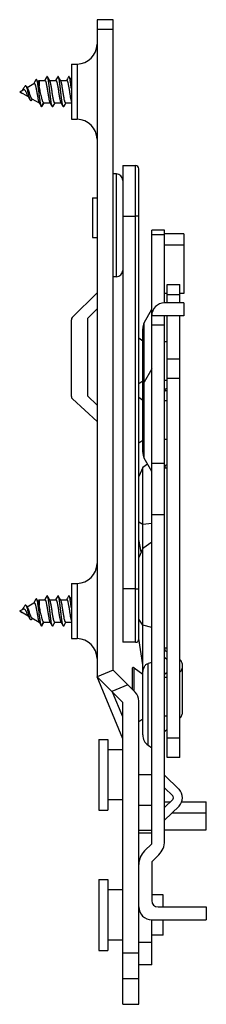
# Model space of a CAD drawing. Units: millimetres. Extents: x 788 to 1382, y 132 to 552.
# Drawn here: x 1235 to 1264, y 258 to 411 of the extents above; entities that cross this region are included whole.
import ezdxf

# ---------------------------------------------------------------- set-up
doc = ezdxf.new("R2010")
doc.units = ezdxf.units.MM
doc.header["$LTSCALE"] = 23.1
doc.layers.get('0').update_dxf_attribs({"linetype": 'CONTINUOUS'})

msp = doc.modelspace()

# ---------------------------------------------------------------- linework, layer by layer
at = {"color": 7, "linetype": 'Continuous'}
for p, q in [((1247.19, 411.18), (1247.19, 308.95)), ((1249.69, 411.18), (1247.19, 411.18)), ((1249.69, 309.98), (1249.69, 411.18)), ((1243.19, 404.28), (1243.19, 395.68)), ((1243.19, 404.28), (1244.09, 404.28)), ((1237.48, 401.48), (1237.34, 401.25)), ((1237.68, 401.81), (1237.48, 401.48)), ((1237.94, 401.59), (1238.18, 401.73)), ((1238.18, 401.73), (1238.18, 400.83)), ((1238.18, 401.73), (1239.07, 401.73)), ((1239.17, 401.96), (1239.04, 401.73)), ((1239.37, 402.29), (1239.17, 401.96)), ((1239.67, 401.96), (1239.47, 402.29)), ((1239.84, 401.67), (1239.67, 401.96)), ((1239.8, 401.73), (1240.77, 401.73)), ((1240.87, 401.96), (1240.74, 401.73)), ((1241.07, 402.29), (1240.87, 401.96)), ((1241.37, 401.96), (1241.17, 402.29)), ((1241.54, 401.67), (1241.37, 401.96)), ((1241.5, 401.73), (1242.47, 401.73)), ((1242.57, 401.96), (1242.44, 401.73)), ((1242.77, 402.29), (1242.57, 401.96)), ((1243, 402.07), (1242.87, 402.29)), ((1243.19, 401.76), (1243, 402.07)), ((1235.15, 399.98), (1235.67, 400.28)), ((1235.15, 399.98), (1236.47, 399.22)), ((1235.15, 399.98), (1235.5, 399.77)), ((1236.3, 400.64), (1237.37, 401.27)), ((1235.5, 399.77), (1235.51, 399.78)), ((1236.41, 399.31), (1236.46, 399.24)), ((1237.04, 398.89), (1238.18, 398.23)), ((1238.18, 398.26), (1238.53, 397.66)), ((1238.18, 398.25), (1238.18, 398.23)), ((1238.18, 398.23), (1238.19, 398.23)), ((1238.53, 397.66), (1238.88, 398.25)), ((1238.62, 397.68), (1238.82, 398.01)), ((1238.82, 398.01), (1238.95, 398.23)), ((1238.92, 398.23), (1239.89, 398.23)), ((1239.85, 398.29), (1240.02, 398.01)), ((1240.02, 398.01), (1240.22, 397.68)), ((1240.32, 397.68), (1240.52, 398.01)), ((1240.52, 398.01), (1240.65, 398.23)), ((1240.62, 398.23), (1241.59, 398.23)), ((1241.55, 398.29), (1241.72, 398.01)), ((1241.72, 398.01), (1241.92, 397.68)), ((1242.02, 397.68), (1242.22, 398.01)), ((1242.22, 398.01), (1242.35, 398.23)), ((1242.32, 398.23), (1243.19, 398.23)), ((1243.19, 395.68), (1244.09, 395.68)), ((1251.19, 388.48), (1251.19, 314.31)), ((1251.19, 388.48), (1253.19, 388.48)), ((1253.69, 314.86), (1253.69, 387.98)), ((1250.19, 387.18), (1249.69, 387.18)), ((1246.49, 383.48), (1246.49, 377.28)), ((1246.49, 383.48), (1247.19, 383.48)), ((1255.69, 282.96), (1255.69, 378.46)), ((1257.69, 378.46), (1255.69, 378.46)), ((1257.69, 367.13), (1257.69, 378.46)), ((1246.49, 377.28), (1247.19, 377.28)), ((1260.69, 377.84), (1257.69, 377.84)), ((1260.69, 377.84), (1260.69, 368.57)), ((1260.69, 376.09), (1257.69, 376.09)), ((1250.19, 371.18), (1249.69, 371.18)), ((1258.09, 367.13), (1258.09, 369.96)), ((1258.09, 369.96), (1260.09, 369.96)), ((1260.09, 367.13), (1260.09, 369.96)), ((1243.34, 364.83), (1247.19, 368.68)), ((1258.09, 368.57), (1257.69, 368.57)), ((1260.69, 368.57), (1260.09, 368.57)), ((1247.19, 366.18), (1245.69, 364.68)), ((1260.69, 367.13), (1257.69, 367.13)), ((1260.69, 367.13), (1260.69, 365.13)), ((1245.69, 364.68), (1245.69, 352.68)), ((1254.52, 364.04), (1255.69, 366.12)), ((1260.69, 365.13), (1255.69, 365.13)), ((1257.69, 283.38), (1257.69, 365.13)), ((1258.09, 296.38), (1258.09, 365.13)), ((1260.09, 296.38), (1260.09, 365.13)), ((1243.19, 352.57), (1243.19, 364.48)), ((1253.69, 361.68), (1254.29, 361.24)), ((1254.29, 343.88), (1254.29, 363.07)), ((1257.69, 361.12), (1258.09, 361.12)), ((1260.09, 358.38), (1258.09, 358.38)), ((1255.69, 356.88), (1254.52, 354.8)), ((1253.69, 354.56), (1254.29, 355)), ((1257.69, 355.12), (1258.09, 355.12)), ((1245.69, 352.68), (1247.19, 351.18)), ((1253.69, 352.44), (1254.29, 352)), ((1247.19, 348.68), (1243.35, 352.2)), ((1258.09, 351.88), (1257.69, 351.88)), ((1253.69, 345.33), (1254.29, 345.77)), ((1258.09, 345.88), (1257.69, 345.88)), ((1255.04, 342.04), (1254.29, 341.5)), ((1255.69, 340.88), (1254.52, 342.96)), ((1257.69, 342.13), (1255.69, 342.13)), ((1254.29, 341.5), (1253.69, 340.12)), ((1254.29, 299.91), (1254.29, 341.5)), ((1257.69, 334.13), (1255.69, 334.13)), ((1254.29, 332.64), (1253.69, 332.99)), ((1255.69, 332.79), (1254.29, 332.64)), ((1254.07, 328.37), (1253.69, 330.32)), ((1255.69, 329.88), (1254.29, 328.88)), ((1254.29, 328.88), (1253.69, 327.5)), ((1243.19, 323.48), (1244.09, 323.48)), ((1243.19, 323.48), (1243.19, 314.88)), ((1236.3, 319.84), (1237.37, 320.47)), ((1237.48, 320.68), (1237.34, 320.45)), ((1237.68, 321.01), (1237.48, 320.68)), ((1237.94, 320.79), (1238.18, 320.93)), ((1238.18, 320.93), (1238.18, 320.03)), ((1238.18, 320.93), (1239.07, 320.93)), ((1239.17, 321.16), (1239.04, 320.93)), ((1239.37, 321.49), (1239.17, 321.16)), ((1239.67, 321.16), (1239.47, 321.49)), ((1239.84, 320.87), (1239.67, 321.16)), ((1239.8, 320.93), (1240.77, 320.93)), ((1240.87, 321.16), (1240.74, 320.93)), ((1241.07, 321.49), (1240.87, 321.16)), ((1241.37, 321.16), (1241.17, 321.49)), ((1241.54, 320.87), (1241.37, 321.16)), ((1241.5, 320.93), (1242.47, 320.93)), ((1242.57, 321.16), (1242.44, 320.93)), ((1242.77, 321.49), (1242.57, 321.16)), ((1243, 321.27), (1242.87, 321.49)), ((1243.19, 320.96), (1243, 321.27)), ((1235.15, 319.18), (1235.67, 319.48)), ((1235.15, 319.18), (1236.47, 318.42)), ((1235.15, 319.18), (1235.5, 318.97)), ((1235.5, 318.97), (1235.51, 318.98)), ((1236.41, 318.51), (1236.46, 318.44)), ((1237.04, 318.09), (1238.18, 317.43)), ((1238.18, 317.46), (1238.53, 316.86)), ((1238.18, 317.45), (1238.18, 317.43)), ((1238.18, 317.43), (1238.19, 317.43)), ((1238.53, 316.86), (1238.88, 317.45)), ((1238.62, 316.88), (1238.82, 317.21)), ((1238.82, 317.21), (1238.95, 317.43)), ((1238.92, 317.43), (1239.89, 317.43)), ((1239.85, 317.49), (1240.02, 317.21)), ((1240.02, 317.21), (1240.22, 316.88)), ((1240.32, 316.88), (1240.52, 317.21)), ((1240.52, 317.21), (1240.65, 317.43)), ((1240.62, 317.43), (1241.59, 317.43)), ((1241.55, 317.49), (1241.72, 317.21)), ((1241.72, 317.21), (1241.92, 316.88)), ((1242.02, 316.88), (1242.22, 317.21)), ((1242.22, 317.21), (1242.35, 317.43)), ((1242.32, 317.43), (1243.19, 317.43)), ((1254.29, 316.98), (1253.69, 317.93)), ((1255.69, 316.59), (1254.29, 316.98)), ((1243.19, 314.88), (1244.09, 314.88)), ((1253.19, 314.31), (1251.19, 314.31)), ((1254.29, 310.78), (1253.69, 314.88)), ((1255.69, 311.17), (1255.12, 311.02)), ((1257.69, 311.99), (1258.09, 311.65)), ((1249.69, 309.98), (1247.19, 308.95)), ((1253.1, 306.57), (1249.69, 309.98)), ((1252.63, 310.19), (1252.63, 307.04)), ((1252.95, 310.35), (1254.29, 309.37)), ((1258.09, 309.63), (1257.69, 309.28)), ((1260.49, 303.51), (1260.49, 310.64)), ((1247.19, 308.95), (1251.19, 304.95)), ((1251.19, 299.29), (1247.19, 308.95)), ((1257.69, 308.88), (1258.09, 308.88)), ((1251.19, 257.98), (1251.19, 304.95)), ((1253.69, 257.98), (1253.69, 305.15)), ((1253.69, 301.96), (1254.29, 302.4)), ((1257.69, 302.88), (1258.09, 302.88)), ((1257.69, 300.45), (1258.09, 300.79)), ((1247.49, 299.18), (1248.89, 299.18)), ((1247.49, 299.18), (1247.49, 288.18)), ((1248.89, 299.18), (1248.89, 288.18)), ((1251.19, 297.58), (1248.89, 297.58)), ((1255.13, 298.28), (1255.69, 297.88)), ((1260.09, 296.38), (1258.09, 296.38)), ((1259.94, 291.43), (1257.69, 293.63)), ((1257.69, 291.68), (1258.97, 290.43)), ((1251.19, 289.78), (1248.89, 289.78)), ((1258.97, 289.83), (1257.69, 288.59)), ((1247.49, 288.18), (1248.89, 288.18)), ((1257.69, 289.47), (1258.59, 289.47)), ((1257.69, 286.63), (1259.94, 288.83)), ((1260.36, 289.47), (1264.19, 289.47)), ((1264.19, 285.15), (1264.19, 289.47)), ((1264.19, 287.72), (1258.8, 287.72)), ((1257.69, 285.15), (1264.19, 285.15)), ((1253.69, 284.65), (1255.69, 284.65)), ((1255.69, 282.96), (1254.57, 281.84)), ((1256.81, 281.25), (1255.69, 280.13)), ((1255.69, 280.13), (1255.69, 274.13)), ((1247.49, 277.38), (1248.89, 277.38)), ((1247.49, 277.38), (1247.49, 266.38)), ((1248.89, 277.38), (1248.89, 266.38)), ((1251.19, 275.78), (1248.89, 275.78)), ((1257.49, 275.03), (1255.69, 275.03)), ((1257.49, 273.13), (1257.49, 275.03)), ((1256.69, 273.13), (1264.19, 273.13)), ((1264.19, 273.13), (1264.19, 271.13)), ((1255.69, 271.13), (1264.19, 271.13)), ((1255.69, 264.13), (1255.69, 271.13)), ((1257.49, 268.73), (1257.49, 271.13)), ((1257.49, 268.73), (1255.69, 268.73)), ((1251.19, 267.98), (1248.89, 267.98)), ((1247.49, 266.38), (1248.89, 266.38)), ((1255.69, 264.13), (1253.69, 264.13)), ((1251.19, 261.98), (1253.69, 261.98)), ((1251.19, 257.98), (1253.69, 257.98))]:
    msp.add_line(p, q, dxfattribs=at)
at = {"color": 9, "linetype": 'Continuous'}
for p, q in [((1249.69, 409.68), (1247.19, 409.68)), ((1244.09, 404.28), (1244.09, 395.68)), ((1253.19, 314.31), (1253.19, 388.48)), ((1250.19, 371.18), (1250.19, 387.18)), ((1251.19, 380.61), (1253.19, 380.61)), ((1257.69, 377.69), (1255.69, 377.69)), ((1258.09, 368.41), (1260.09, 368.41)), ((1254.52, 342.96), (1254.52, 364.04)), ((1257.69, 363.63), (1255.69, 363.63)), ((1260.09, 355.38), (1258.09, 355.38)), ((1258.09, 341.38), (1257.69, 341.38)), ((1244.09, 323.48), (1244.09, 314.88)), ((1253.19, 322.63), (1251.19, 322.63)), ((1258.09, 313.38), (1257.69, 313.38)), ((1255.13, 298.28), (1255.12, 311.02)), ((1252.95, 306.72), (1252.95, 310.35)), ((1251.98, 307.69), (1249.48, 306.65)), ((1251.19, 302.69), (1249.59, 306.55)), ((1260.09, 299.38), (1258.09, 299.38)), ((1253.69, 293.72), (1255.69, 293.72)), ((1253.69, 288.96), (1255.69, 288.96)), ((1253.69, 285.09), (1255.69, 285.09)), ((1253.69, 267.63), (1255.69, 267.63)), ((1251.19, 265.98), (1253.69, 265.98))]:
    msp.add_line(p, q, dxfattribs=at)
at = {"color": 7, "linetype": 'Continuous'}
for points in [[(1237.99, 401.52), (1237.86, 401.72), (1237.81, 401.82)], [(1235.65, 400.35), (1235.61, 400.29), (1235.57, 400.24), (1235.54, 400.21)], [(1235.93, 400.78), (1235.89, 400.73), (1235.85, 400.65), (1235.81, 400.59), (1235.77, 400.52), (1235.73, 400.46), (1235.69, 400.4), (1235.65, 400.35)], [(1236.39, 400.52), (1236.32, 400.61), (1236.24, 400.72), (1236.17, 400.82)], [(1236.46, 399.24), (1236.53, 399.13), (1236.6, 399.02)], [(1236.6, 399.02), (1236.75, 398.77), (1236.81, 398.66)], [(1236.98, 398.64), (1237.04, 398.75), (1237.11, 398.85)], [(1237.99, 320.72), (1237.86, 320.92), (1237.81, 321.02)], [(1235.65, 319.55), (1235.61, 319.49), (1235.57, 319.44), (1235.54, 319.41)], [(1235.93, 319.98), (1235.89, 319.93), (1235.85, 319.85), (1235.81, 319.79), (1235.77, 319.72), (1235.73, 319.66), (1235.69, 319.6), (1235.65, 319.55)], [(1236.39, 319.72), (1236.32, 319.81), (1236.24, 319.92), (1236.17, 320.02)], [(1236.46, 318.44), (1236.53, 318.33), (1236.6, 318.22)], [(1236.6, 318.22), (1236.75, 317.97), (1236.81, 317.86)], [(1236.98, 317.84), (1237.04, 317.95), (1237.11, 318.05)]]:
    msp.add_lwpolyline(points, dxfattribs=at)
for centre, radius, start, end in [((1244.09, 407.38), 3.1, 270, 360), ((1244.09, 392.58), 3.1, 0, 90), ((1253.19, 387.98), 0.5, 0, 90), ((1250.19, 386.18), 1, 0, 90), ((1250.19, 372.18), 1, 270, 360), ((1257.69, 365.13), 2, 90, 180), ((1243.69, 364.48), 0.5, 135, 180), ((1256.14, 363.14), 1.85, 150.7512, 180), ((1256.14, 353.9), 1.85, 150.7516, 180), ((1243.69, 352.57), 0.5, 180, 227.5), ((1258.09, 353.36), 0.4, 90, 180), ((1256.14, 343.87), 1.85, 180, 209.2488), ((1258.09, 341.48), 0.4, 90, 180), ((1244.09, 326.58), 3.1, 270, 360), ((1244.09, 311.78), 3.1, 0, 90), ((1253.19, 314.81), 0.5, 270, 360), ((1258.09, 313.28), 0.4, 180, 270), ((1252.83, 310.19), 0.2, 53.7462, 180), ((1251.69, 305.15), 2, 0, 45), ((1256.29, 299.91), 2, 180.0532, 234.4623), ((1258.67, 290.13), 1.82, 314.3126, 45.6874), ((1258.67, 290.13), 0.42, 314.3126, 45.6874), ((1254.69, 283.38), 3, 315, 360), ((1256.69, 279.72), 3, 135, 180), ((1255.69, 273.13), 2, 180, 270), ((1256.69, 274.13), 1, 180, 270)]:
    msp.add_arc(centre, radius, start, end, dxfattribs=at)
for points, knots in [([(1237.81, 401.82), (1237.8, 401.83), (1237.79, 401.84), (1237.78, 401.86), (1237.76, 401.87), (1237.74, 401.87), (1237.72, 401.87), (1237.71, 401.86), (1237.69, 401.84), (1237.68, 401.82), (1237.68, 401.81)], [0, 0, 0, 0, 0.158155, 0.287409, 0.393249, 0.486101, 0.581234, 0.693131, 0.831108, 1, 1, 1, 1]), ([(1238.53, 397.66), (1238.52, 397.68), (1238.51, 397.71), (1238.49, 397.77), (1238.47, 397.84), (1238.44, 397.96), (1238.4, 398.14), (1238.36, 398.39), (1238.32, 398.67), (1238.27, 398.99), (1238.23, 399.33), (1238.18, 399.68), (1238.14, 400.03), (1238.09, 400.38), (1238.05, 400.71), (1238, 401.02), (1237.96, 401.29), (1237.92, 401.49), (1237.88, 401.62), (1237.86, 401.7), (1237.83, 401.77), (1237.81, 401.81), (1237.81, 401.82)], [0, 0, 0, 0, 0.011895, 0.026708, 0.044441, 0.065044, 0.114518, 0.174176, 0.242695, 0.318454, 0.399568, 0.483937, 0.569292, 0.653257, 0.733411, 0.807367, 0.872853, 0.927814, 0.950798, 0.970554, 0.986964, 1, 1, 1, 1]), ([(1238.18, 400.83), (1238.17, 400.9), (1238.14, 401.05), (1238.1, 401.22), (1238.07, 401.34), (1238.04, 401.41), (1238.02, 401.47), (1238, 401.5), (1237.99, 401.52)], [0, 0, 0, 0, 0.331195, 0.613286, 0.733222, 0.837983, 0.926977, 1, 1, 1, 1]), ([(1239.07, 401.73), (1239.08, 401.73), (1239.1, 401.73), (1239.11, 401.72), (1239.13, 401.7), (1239.15, 401.67), (1239.17, 401.62), (1239.2, 401.55), (1239.22, 401.48), (1239.25, 401.39), (1239.28, 401.26), (1239.32, 401.06), (1239.37, 400.8), (1239.42, 400.51), (1239.48, 400.1), (1239.54, 399.69), (1239.61, 399.29), (1239.66, 399.02), (1239.7, 398.78), (1239.74, 398.6), (1239.78, 398.48), (1239.8, 398.4), (1239.83, 398.34), (1239.84, 398.31), (1239.85, 398.29)], [0, 0, 0, 0, 0.007121, 0.011349, 0.016221, 0.02823, 0.043545, 0.062268, 0.084365, 0.10973, 0.138202, 0.203651, 0.278786, 0.361298, 0.448604, 0.626527, 0.711542, 0.790328, 0.860435, 0.919743, 0.944809, 0.966594, 0.985, 1, 1, 1, 1]), ([(1239.47, 402.29), (1239.47, 402.29), (1239.46, 402.31), (1239.45, 402.32), (1239.44, 402.33), (1239.42, 402.33), (1239.41, 402.33), (1239.39, 402.32), (1239.38, 402.31), (1239.37, 402.29), (1239.37, 402.29)], [0, 0, 0, 0, 0.16406, 0.297796, 0.406443, 0.499998, 0.593556, 0.702194, 0.835927, 1, 1, 1, 1]), ([(1240.22, 397.68), (1240.21, 397.69), (1240.19, 397.73), (1240.17, 397.8), (1240.15, 397.88), (1240.11, 398.01), (1240.07, 398.22), (1240.02, 398.57), (1239.96, 399.03), (1239.89, 399.59), (1239.82, 400.18), (1239.76, 400.76), (1239.7, 401.21), (1239.65, 401.54), (1239.62, 401.75), (1239.58, 401.93), (1239.55, 402.08), (1239.52, 402.19), (1239.49, 402.25), (1239.48, 402.28), (1239.47, 402.29)], [0, 0, 0, 0, 0.011378, 0.026035, 0.04398, 0.065138, 0.116588, 0.17905, 0.289485, 0.413607, 0.543353, 0.670276, 0.786122, 0.837508, 0.883412, 0.923115, 0.956021, 0.981701, 0.991769, 1, 1, 1, 1]), ([(1240.62, 398.23), (1240.61, 398.23), (1240.6, 398.24), (1240.58, 398.25), (1240.56, 398.27), (1240.54, 398.3), (1240.52, 398.35), (1240.49, 398.41), (1240.47, 398.49), (1240.45, 398.57), (1240.41, 398.71), (1240.37, 398.91), (1240.32, 399.17), (1240.27, 399.45), (1240.21, 399.86), (1240.15, 400.27), (1240.08, 400.67), (1240.04, 400.95), (1239.99, 401.19), (1239.95, 401.37), (1239.91, 401.49), (1239.89, 401.56), (1239.86, 401.62), (1239.85, 401.66), (1239.84, 401.67)], [0, 0, 0, 0, 0.007121, 0.011349, 0.016221, 0.02823, 0.043544, 0.062267, 0.084362, 0.109725, 0.138195, 0.203644, 0.27878, 0.36129, 0.448591, 0.626517, 0.711536, 0.790321, 0.860428, 0.919739, 0.944806, 0.966592, 0.984999, 1, 1, 1, 1]), ([(1240.77, 401.73), (1240.78, 401.73), (1240.8, 401.73), (1240.81, 401.72), (1240.83, 401.7), (1240.85, 401.67), (1240.87, 401.62), (1240.9, 401.55), (1240.92, 401.48), (1240.95, 401.39), (1240.98, 401.26), (1241.02, 401.06), (1241.07, 400.8), (1241.12, 400.51), (1241.18, 400.1), (1241.24, 399.69), (1241.31, 399.29), (1241.36, 399.02), (1241.4, 398.78), (1241.44, 398.6), (1241.48, 398.48), (1241.5, 398.4), (1241.53, 398.34), (1241.54, 398.31), (1241.55, 398.29)], [0, 0, 0, 0, 0.007121, 0.011349, 0.016221, 0.02823, 0.043544, 0.062267, 0.084361, 0.109725, 0.138196, 0.203646, 0.278782, 0.361291, 0.448593, 0.626521, 0.711538, 0.790322, 0.860428, 0.91974, 0.944807, 0.966593, 0.985, 1, 1, 1, 1]), ([(1241.17, 402.29), (1241.17, 402.29), (1241.16, 402.31), (1241.15, 402.32), (1241.14, 402.33), (1241.12, 402.33), (1241.11, 402.33), (1241.09, 402.32), (1241.08, 402.31), (1241.07, 402.29), (1241.07, 402.29)], [0, 0, 0, 0, 0.164049, 0.297756, 0.406427, 0.499995, 0.593567, 0.702224, 0.83592, 1, 1, 1, 1]), ([(1241.92, 397.68), (1241.91, 397.69), (1241.89, 397.73), (1241.87, 397.8), (1241.85, 397.88), (1241.81, 398.01), (1241.77, 398.22), (1241.72, 398.57), (1241.66, 399.03), (1241.59, 399.59), (1241.52, 400.18), (1241.46, 400.76), (1241.4, 401.21), (1241.35, 401.54), (1241.32, 401.75), (1241.28, 401.93), (1241.25, 402.08), (1241.22, 402.19), (1241.19, 402.25), (1241.18, 402.28), (1241.17, 402.29)], [0, 0, 0, 0, 0.011376, 0.026035, 0.043978, 0.065138, 0.116587, 0.179049, 0.289485, 0.413606, 0.543352, 0.670275, 0.78612, 0.837507, 0.883412, 0.923114, 0.95602, 0.981701, 0.991767, 1, 1, 1, 1]), ([(1242.32, 398.23), (1242.31, 398.23), (1242.3, 398.24), (1242.28, 398.25), (1242.26, 398.27), (1242.24, 398.3), (1242.22, 398.35), (1242.19, 398.41), (1242.17, 398.49), (1242.15, 398.57), (1242.11, 398.71), (1242.07, 398.91), (1242.02, 399.17), (1241.97, 399.45), (1241.91, 399.86), (1241.85, 400.27), (1241.78, 400.67), (1241.74, 400.95), (1241.69, 401.19), (1241.65, 401.37), (1241.61, 401.49), (1241.59, 401.56), (1241.56, 401.62), (1241.55, 401.66), (1241.54, 401.67)], [0, 0, 0, 0, 0.007121, 0.011349, 0.016221, 0.02823, 0.043544, 0.062267, 0.084363, 0.109728, 0.1382, 0.20365, 0.278784, 0.361294, 0.4486, 0.626526, 0.711541, 0.790326, 0.860434, 0.919744, 0.94481, 0.966594, 0.985, 1, 1, 1, 1]), ([(1242.47, 401.73), (1242.48, 401.73), (1242.5, 401.73), (1242.52, 401.71), (1242.54, 401.68), (1242.57, 401.64), (1242.59, 401.58), (1242.61, 401.52), (1242.63, 401.45), (1242.66, 401.33), (1242.7, 401.16), (1242.74, 400.93), (1242.79, 400.68), (1242.85, 400.32), (1242.92, 399.85), (1242.99, 399.39), (1243.05, 399.04), (1243.1, 398.81), (1243.14, 398.62), (1243.17, 398.5), (1243.19, 398.45)], [0, 0, 0, 0, 0.006811, 0.015237, 0.026166, 0.039964, 0.056758, 0.076552, 0.099283, 0.124845, 0.183864, 0.25219, 0.328083, 0.409558, 0.58055, 0.747169, 0.823298, 0.89193, 0.95131, 1, 1, 1, 1]), ([(1242.87, 402.29), (1242.87, 402.29), (1242.86, 402.31), (1242.85, 402.32), (1242.84, 402.33), (1242.82, 402.33), (1242.81, 402.33), (1242.79, 402.32), (1242.78, 402.31), (1242.77, 402.29), (1242.77, 402.29)], [0, 0, 0, 0, 0.164091, 0.2978, 0.40644, 0.500006, 0.593563, 0.702232, 0.835958, 1, 1, 1, 1]), ([(1243.19, 400.47), (1243.18, 400.58), (1243.15, 400.8), (1243.11, 401.1), (1243.07, 401.39), (1243.03, 401.64), (1243, 401.86), (1242.96, 402.02), (1242.93, 402.13), (1242.92, 402.19), (1242.9, 402.24), (1242.88, 402.27), (1242.87, 402.29)], [0, 0, 0, 0, 0.178922, 0.348544, 0.505355, 0.646133, 0.768028, 0.868656, 0.910413, 0.946254, 0.976101, 1, 1, 1, 1]), ([(1235.67, 400.28), (1235.69, 400.3), (1235.73, 400.31), (1235.8, 400.32), (1235.86, 400.3), (1235.91, 400.27), (1235.96, 400.21), (1236.01, 400.15), (1236.06, 400.07), (1236.12, 399.95), (1236.19, 399.8), (1236.26, 399.62), (1236.34, 399.45), (1236.39, 399.36), (1236.41, 399.31)], [0, 0, 0, 0, 0.051126, 0.095725, 0.139285, 0.187051, 0.241732, 0.303743, 0.372155, 0.445408, 0.599104, 0.750413, 0.886979, 1, 1, 1, 1]), ([(1236.17, 400.82), (1236.16, 400.83), (1236.15, 400.86), (1236.12, 400.88), (1236.09, 400.9), (1236.05, 400.9), (1236.02, 400.89), (1235.99, 400.86), (1235.96, 400.82), (1235.94, 400.79), (1235.93, 400.78)], [0, 0, 0, 0, 0.142632, 0.261101, 0.361241, 0.454271, 0.554894, 0.675349, 0.822687, 1, 1, 1, 1]), ([(1236.81, 398.66), (1236.8, 398.68), (1236.77, 398.73), (1236.74, 398.82), (1236.7, 398.93), (1236.65, 399.11), (1236.59, 399.36), (1236.51, 399.69), (1236.44, 400.03), (1236.37, 400.3), (1236.31, 400.5), (1236.27, 400.63), (1236.22, 400.73), (1236.19, 400.79), (1236.17, 400.82)], [0, 0, 0, 0, 0.034296, 0.076964, 0.127696, 0.185885, 0.321025, 0.473255, 0.630806, 0.780129, 0.8473, 0.907232, 0.958476, 1, 1, 1, 1]), ([(1237.04, 398.89), (1237.03, 398.9), (1237, 398.92), (1236.97, 398.97), (1236.93, 399.03), (1236.9, 399.11), (1236.86, 399.21), (1236.81, 399.36), (1236.74, 399.57), (1236.66, 399.84), (1236.59, 400.06), (1236.53, 400.23), (1236.49, 400.34), (1236.44, 400.44), (1236.41, 400.5), (1236.39, 400.52)], [0, 0, 0, 0, 0.02555, 0.058692, 0.100207, 0.150153, 0.208107, 0.273322, 0.421152, 0.58257, 0.743329, 0.818485, 0.887459, 0.948426, 1, 1, 1, 1]), ([(1237.37, 401.27), (1237.38, 401.27), (1237.4, 401.28), (1237.42, 401.27), (1237.44, 401.27), (1237.46, 401.25), (1237.49, 401.21), (1237.52, 401.16), (1237.55, 401.1), (1237.57, 401.02), (1237.61, 400.9), (1237.66, 400.72), (1237.71, 400.49), (1237.76, 400.23), (1237.81, 399.95), (1237.85, 399.67), (1237.9, 399.4), (1237.95, 399.14), (1237.99, 398.9), (1238.04, 398.69), (1238.08, 398.51), (1238.12, 398.39), (1238.15, 398.31), (1238.17, 398.28), (1238.18, 398.26)], [0, 0, 0, 0, 0.009631, 0.014195, 0.01897, 0.030097, 0.044365, 0.062261, 0.083883, 0.109142, 0.13785, 0.204549, 0.281502, 0.365848, 0.454566, 0.544621, 0.633079, 0.717199, 0.79452, 0.862929, 0.920707, 0.9666, 0.984871, 1, 1, 1, 1]), ([(1238.88, 398.25), (1238.86, 398.27), (1238.83, 398.3), (1238.78, 398.37), (1238.74, 398.46), (1238.7, 398.58), (1238.66, 398.71), (1238.6, 398.92), (1238.52, 399.22), (1238.44, 399.61), (1238.36, 400.02), (1238.27, 400.43), (1238.21, 400.7), (1238.18, 400.83)], [0, 0, 0, 0, 0.02316, 0.053475, 0.091403, 0.136869, 0.189477, 0.248636, 0.383568, 0.53458, 0.693464, 0.851489, 1, 1, 1, 1]), ([(1236.98, 398.64), (1236.97, 398.63), (1236.96, 398.62), (1236.94, 398.6), (1236.92, 398.58), (1236.9, 398.58), (1236.87, 398.59), (1236.85, 398.6), (1236.83, 398.63), (1236.82, 398.65), (1236.81, 398.66)], [0, 0, 0, 0, 0.15353, 0.2796, 0.383729, 0.476589, 0.5733, 0.687705, 0.828471, 1, 1, 1, 1]), ([(1238.62, 397.68), (1238.62, 397.67), (1238.61, 397.66), (1238.6, 397.64), (1238.58, 397.63), (1238.56, 397.63), (1238.55, 397.64), (1238.54, 397.65), (1238.53, 397.66), (1238.53, 397.66)], [0, 0, 0, 0, 0.17307, 0.317559, 0.537196, 0.632747, 0.735093, 0.855216, 1, 1, 1, 1]), ([(1238.92, 398.23), (1238.91, 398.23), (1238.89, 398.24), (1238.88, 398.25), (1238.88, 398.25)], [0, 0, 0, 0, 0.452583, 1, 1, 1, 1]), ([(1240.32, 397.68), (1240.32, 397.67), (1240.31, 397.66), (1240.3, 397.64), (1240.29, 397.63), (1240.27, 397.63), (1240.26, 397.63), (1240.24, 397.64), (1240.23, 397.66), (1240.22, 397.67), (1240.22, 397.68)], [0, 0, 0, 0, 0.164092, 0.297796, 0.406439, 0.500007, 0.593566, 0.702238, 0.835959, 1, 1, 1, 1]), ([(1242.02, 397.68), (1242.02, 397.67), (1242.01, 397.66), (1242, 397.64), (1241.99, 397.63), (1241.97, 397.63), (1241.96, 397.63), (1241.94, 397.64), (1241.93, 397.66), (1241.92, 397.67), (1241.92, 397.68)], [0, 0, 0, 0, 0.164054, 0.297789, 0.406442, 0.499997, 0.593556, 0.702193, 0.835921, 1, 1, 1, 1]), ([(1237.37, 320.47), (1237.38, 320.47), (1237.4, 320.48), (1237.42, 320.47), (1237.44, 320.47), (1237.46, 320.45), (1237.49, 320.41), (1237.52, 320.36), (1237.55, 320.3), (1237.57, 320.22), (1237.61, 320.1), (1237.66, 319.92), (1237.71, 319.69), (1237.76, 319.43), (1237.81, 319.15), (1237.85, 318.87), (1237.9, 318.6), (1237.95, 318.34), (1237.99, 318.1), (1238.04, 317.89), (1238.08, 317.71), (1238.12, 317.59), (1238.15, 317.51), (1238.17, 317.48), (1238.18, 317.46)], [0, 0, 0, 0, 0.009631, 0.014195, 0.01897, 0.030097, 0.044365, 0.062261, 0.083883, 0.109142, 0.13785, 0.204549, 0.281502, 0.365848, 0.454566, 0.544621, 0.633079, 0.717199, 0.79452, 0.862929, 0.920707, 0.9666, 0.984871, 1, 1, 1, 1]), ([(1237.81, 321.02), (1237.8, 321.03), (1237.79, 321.04), (1237.78, 321.06), (1237.76, 321.07), (1237.74, 321.07), (1237.72, 321.07), (1237.71, 321.06), (1237.69, 321.04), (1237.68, 321.02), (1237.68, 321.01)], [0, 0, 0, 0, 0.158155, 0.287409, 0.393249, 0.486101, 0.581234, 0.693131, 0.831108, 1, 1, 1, 1]), ([(1238.53, 316.86), (1238.52, 316.88), (1238.51, 316.91), (1238.49, 316.97), (1238.47, 317.04), (1238.44, 317.16), (1238.4, 317.34), (1238.36, 317.59), (1238.32, 317.87), (1238.27, 318.19), (1238.23, 318.53), (1238.18, 318.88), (1238.14, 319.23), (1238.09, 319.58), (1238.05, 319.91), (1238, 320.22), (1237.96, 320.49), (1237.92, 320.69), (1237.88, 320.82), (1237.86, 320.9), (1237.83, 320.97), (1237.81, 321.01), (1237.81, 321.02)], [0, 0, 0, 0, 0.011895, 0.026708, 0.044441, 0.065044, 0.114518, 0.174176, 0.242695, 0.318454, 0.399568, 0.483937, 0.569292, 0.653257, 0.733411, 0.807367, 0.872853, 0.927814, 0.950798, 0.970554, 0.986964, 1, 1, 1, 1]), ([(1238.18, 320.03), (1238.17, 320.1), (1238.14, 320.25), (1238.1, 320.42), (1238.07, 320.54), (1238.04, 320.61), (1238.02, 320.67), (1238, 320.7), (1237.99, 320.72)], [0, 0, 0, 0, 0.331195, 0.613286, 0.733222, 0.837983, 0.926977, 1, 1, 1, 1]), ([(1239.07, 320.93), (1239.08, 320.93), (1239.1, 320.93), (1239.11, 320.92), (1239.13, 320.9), (1239.15, 320.87), (1239.17, 320.82), (1239.2, 320.75), (1239.22, 320.68), (1239.25, 320.59), (1239.28, 320.46), (1239.32, 320.26), (1239.37, 320), (1239.42, 319.71), (1239.48, 319.3), (1239.54, 318.89), (1239.61, 318.49), (1239.66, 318.22), (1239.7, 317.98), (1239.74, 317.8), (1239.78, 317.68), (1239.8, 317.6), (1239.83, 317.54), (1239.84, 317.51), (1239.85, 317.49)], [0, 0, 0, 0, 0.007121, 0.011349, 0.016221, 0.02823, 0.043545, 0.062268, 0.084365, 0.10973, 0.138202, 0.203651, 0.278786, 0.361298, 0.448604, 0.626527, 0.711542, 0.790328, 0.860435, 0.919743, 0.944809, 0.966594, 0.985, 1, 1, 1, 1]), ([(1239.47, 321.49), (1239.47, 321.49), (1239.46, 321.51), (1239.45, 321.52), (1239.44, 321.53), (1239.42, 321.53), (1239.41, 321.53), (1239.39, 321.52), (1239.38, 321.51), (1239.37, 321.49), (1239.37, 321.49)], [0, 0, 0, 0, 0.16406, 0.297796, 0.406443, 0.499998, 0.593556, 0.702194, 0.835927, 1, 1, 1, 1]), ([(1240.22, 316.88), (1240.21, 316.89), (1240.19, 316.93), (1240.17, 317), (1240.15, 317.08), (1240.11, 317.21), (1240.07, 317.42), (1240.02, 317.77), (1239.96, 318.23), (1239.89, 318.79), (1239.82, 319.38), (1239.76, 319.96), (1239.7, 320.41), (1239.65, 320.74), (1239.62, 320.95), (1239.58, 321.13), (1239.55, 321.28), (1239.52, 321.39), (1239.49, 321.45), (1239.48, 321.48), (1239.47, 321.49)], [0, 0, 0, 0, 0.011378, 0.026035, 0.04398, 0.065138, 0.116588, 0.17905, 0.289485, 0.413607, 0.543353, 0.670276, 0.786122, 0.837508, 0.883412, 0.923115, 0.956021, 0.981701, 0.991769, 1, 1, 1, 1]), ([(1240.62, 317.43), (1240.61, 317.43), (1240.6, 317.44), (1240.58, 317.45), (1240.56, 317.47), (1240.54, 317.5), (1240.52, 317.55), (1240.49, 317.61), (1240.47, 317.69), (1240.45, 317.77), (1240.41, 317.91), (1240.37, 318.11), (1240.32, 318.37), (1240.27, 318.65), (1240.21, 319.06), (1240.15, 319.47), (1240.08, 319.87), (1240.04, 320.15), (1239.99, 320.39), (1239.95, 320.57), (1239.91, 320.69), (1239.89, 320.76), (1239.86, 320.82), (1239.85, 320.86), (1239.84, 320.87)], [0, 0, 0, 0, 0.007121, 0.011349, 0.016221, 0.02823, 0.043544, 0.062267, 0.084362, 0.109725, 0.138195, 0.203644, 0.27878, 0.36129, 0.448591, 0.626517, 0.711536, 0.790321, 0.860428, 0.919739, 0.944806, 0.966592, 0.984999, 1, 1, 1, 1]), ([(1240.77, 320.93), (1240.78, 320.93), (1240.8, 320.93), (1240.81, 320.92), (1240.83, 320.9), (1240.85, 320.87), (1240.87, 320.82), (1240.9, 320.75), (1240.92, 320.68), (1240.95, 320.59), (1240.98, 320.46), (1241.02, 320.26), (1241.07, 320), (1241.12, 319.71), (1241.18, 319.3), (1241.24, 318.89), (1241.31, 318.49), (1241.36, 318.22), (1241.4, 317.98), (1241.44, 317.8), (1241.48, 317.68), (1241.5, 317.6), (1241.53, 317.54), (1241.54, 317.51), (1241.55, 317.49)], [0, 0, 0, 0, 0.007121, 0.011349, 0.016221, 0.02823, 0.043544, 0.062267, 0.084361, 0.109725, 0.138196, 0.203646, 0.278782, 0.361291, 0.448593, 0.626521, 0.711538, 0.790322, 0.860428, 0.91974, 0.944807, 0.966593, 0.985, 1, 1, 1, 1]), ([(1241.17, 321.49), (1241.17, 321.49), (1241.16, 321.51), (1241.15, 321.52), (1241.14, 321.53), (1241.12, 321.53), (1241.11, 321.53), (1241.09, 321.52), (1241.08, 321.51), (1241.07, 321.49), (1241.07, 321.49)], [0, 0, 0, 0, 0.164049, 0.297756, 0.406427, 0.499995, 0.593567, 0.702224, 0.83592, 1, 1, 1, 1]), ([(1241.92, 316.88), (1241.91, 316.89), (1241.89, 316.93), (1241.87, 317), (1241.85, 317.08), (1241.81, 317.21), (1241.77, 317.42), (1241.72, 317.77), (1241.66, 318.23), (1241.59, 318.79), (1241.52, 319.38), (1241.46, 319.96), (1241.4, 320.41), (1241.35, 320.74), (1241.32, 320.95), (1241.28, 321.13), (1241.25, 321.28), (1241.22, 321.39), (1241.19, 321.45), (1241.18, 321.48), (1241.17, 321.49)], [0, 0, 0, 0, 0.011376, 0.026035, 0.043978, 0.065138, 0.116587, 0.179049, 0.289485, 0.413606, 0.543352, 0.670275, 0.78612, 0.837507, 0.883412, 0.923114, 0.95602, 0.981701, 0.991767, 1, 1, 1, 1]), ([(1242.32, 317.43), (1242.31, 317.43), (1242.3, 317.44), (1242.28, 317.45), (1242.26, 317.47), (1242.24, 317.5), (1242.22, 317.55), (1242.19, 317.61), (1242.17, 317.69), (1242.15, 317.77), (1242.11, 317.91), (1242.07, 318.11), (1242.02, 318.37), (1241.97, 318.65), (1241.91, 319.06), (1241.85, 319.47), (1241.78, 319.87), (1241.74, 320.15), (1241.69, 320.39), (1241.65, 320.57), (1241.61, 320.69), (1241.59, 320.76), (1241.56, 320.82), (1241.55, 320.86), (1241.54, 320.87)], [0, 0, 0, 0, 0.007121, 0.011349, 0.016221, 0.02823, 0.043544, 0.062267, 0.084363, 0.109728, 0.1382, 0.20365, 0.278784, 0.361294, 0.4486, 0.626526, 0.711541, 0.790326, 0.860434, 0.919744, 0.94481, 0.966594, 0.985, 1, 1, 1, 1]), ([(1242.47, 320.93), (1242.48, 320.93), (1242.5, 320.93), (1242.52, 320.91), (1242.54, 320.88), (1242.57, 320.84), (1242.59, 320.78), (1242.61, 320.72), (1242.63, 320.65), (1242.66, 320.53), (1242.7, 320.36), (1242.74, 320.13), (1242.79, 319.88), (1242.85, 319.52), (1242.92, 319.05), (1242.99, 318.59), (1243.05, 318.24), (1243.1, 318.01), (1243.14, 317.82), (1243.17, 317.7), (1243.19, 317.65)], [0, 0, 0, 0, 0.006811, 0.015237, 0.026166, 0.039964, 0.056758, 0.076552, 0.099283, 0.124845, 0.183864, 0.25219, 0.328083, 0.409558, 0.58055, 0.747169, 0.823298, 0.89193, 0.95131, 1, 1, 1, 1]), ([(1242.87, 321.49), (1242.87, 321.49), (1242.86, 321.51), (1242.85, 321.52), (1242.84, 321.53), (1242.82, 321.53), (1242.81, 321.53), (1242.79, 321.52), (1242.78, 321.51), (1242.77, 321.49), (1242.77, 321.49)], [0, 0, 0, 0, 0.164091, 0.2978, 0.40644, 0.500006, 0.593563, 0.702232, 0.835958, 1, 1, 1, 1]), ([(1243.19, 319.67), (1243.18, 319.78), (1243.15, 320), (1243.11, 320.3), (1243.07, 320.59), (1243.03, 320.84), (1243, 321.06), (1242.96, 321.22), (1242.93, 321.33), (1242.92, 321.39), (1242.9, 321.44), (1242.88, 321.47), (1242.87, 321.49)], [0, 0, 0, 0, 0.178922, 0.348544, 0.505355, 0.646133, 0.768028, 0.868656, 0.910413, 0.946254, 0.976101, 1, 1, 1, 1]), ([(1235.67, 319.48), (1235.69, 319.5), (1235.73, 319.51), (1235.8, 319.52), (1235.86, 319.5), (1235.91, 319.47), (1235.96, 319.41), (1236.01, 319.35), (1236.06, 319.27), (1236.12, 319.15), (1236.19, 319), (1236.26, 318.82), (1236.34, 318.65), (1236.39, 318.56), (1236.41, 318.51)], [0, 0, 0, 0, 0.051126, 0.095725, 0.139285, 0.187051, 0.241732, 0.303743, 0.372155, 0.445408, 0.599104, 0.750413, 0.886979, 1, 1, 1, 1]), ([(1236.17, 320.02), (1236.16, 320.03), (1236.15, 320.06), (1236.12, 320.08), (1236.09, 320.1), (1236.05, 320.1), (1236.02, 320.09), (1235.99, 320.06), (1235.96, 320.02), (1235.94, 319.99), (1235.93, 319.98)], [0, 0, 0, 0, 0.142632, 0.261101, 0.361241, 0.454271, 0.554894, 0.675349, 0.822687, 1, 1, 1, 1]), ([(1236.81, 317.86), (1236.8, 317.88), (1236.77, 317.93), (1236.74, 318.02), (1236.7, 318.13), (1236.65, 318.31), (1236.59, 318.56), (1236.51, 318.89), (1236.44, 319.23), (1236.37, 319.5), (1236.31, 319.7), (1236.27, 319.83), (1236.22, 319.93), (1236.19, 319.99), (1236.17, 320.02)], [0, 0, 0, 0, 0.034296, 0.076964, 0.127696, 0.185885, 0.321025, 0.473255, 0.630806, 0.780129, 0.8473, 0.907232, 0.958476, 1, 1, 1, 1]), ([(1237.04, 318.09), (1237.03, 318.1), (1237, 318.12), (1236.97, 318.17), (1236.93, 318.23), (1236.9, 318.31), (1236.86, 318.41), (1236.81, 318.56), (1236.74, 318.77), (1236.66, 319.04), (1236.59, 319.26), (1236.53, 319.43), (1236.49, 319.54), (1236.44, 319.64), (1236.41, 319.7), (1236.39, 319.72)], [0, 0, 0, 0, 0.02555, 0.058692, 0.100207, 0.150153, 0.208107, 0.273322, 0.421152, 0.58257, 0.743329, 0.818485, 0.887459, 0.948426, 1, 1, 1, 1]), ([(1238.88, 317.45), (1238.86, 317.47), (1238.83, 317.5), (1238.78, 317.57), (1238.74, 317.66), (1238.7, 317.78), (1238.66, 317.91), (1238.6, 318.12), (1238.52, 318.42), (1238.44, 318.81), (1238.36, 319.22), (1238.27, 319.63), (1238.21, 319.9), (1238.18, 320.03)], [0, 0, 0, 0, 0.02316, 0.053475, 0.091403, 0.136869, 0.189477, 0.248636, 0.383568, 0.53458, 0.693464, 0.851489, 1, 1, 1, 1]), ([(1236.98, 317.84), (1236.97, 317.83), (1236.96, 317.82), (1236.94, 317.8), (1236.92, 317.78), (1236.9, 317.78), (1236.87, 317.79), (1236.85, 317.8), (1236.83, 317.83), (1236.82, 317.85), (1236.81, 317.86)], [0, 0, 0, 0, 0.15353, 0.2796, 0.383729, 0.476589, 0.5733, 0.687705, 0.828471, 1, 1, 1, 1]), ([(1238.92, 317.43), (1238.91, 317.43), (1238.89, 317.44), (1238.88, 317.45), (1238.88, 317.45)], [0, 0, 0, 0, 0.452583, 1, 1, 1, 1]), ([(1238.62, 316.88), (1238.62, 316.87), (1238.61, 316.86), (1238.6, 316.84), (1238.58, 316.83), (1238.56, 316.83), (1238.55, 316.84), (1238.54, 316.85), (1238.53, 316.86), (1238.53, 316.86)], [0, 0, 0, 0, 0.17307, 0.317559, 0.537196, 0.632747, 0.735093, 0.855216, 1, 1, 1, 1]), ([(1240.32, 316.88), (1240.32, 316.87), (1240.31, 316.86), (1240.3, 316.84), (1240.29, 316.83), (1240.27, 316.83), (1240.26, 316.83), (1240.24, 316.84), (1240.23, 316.86), (1240.22, 316.87), (1240.22, 316.88)], [0, 0, 0, 0, 0.164092, 0.297796, 0.406439, 0.500007, 0.593566, 0.702238, 0.835959, 1, 1, 1, 1]), ([(1242.02, 316.88), (1242.02, 316.87), (1242.01, 316.86), (1242, 316.84), (1241.99, 316.83), (1241.97, 316.83), (1241.96, 316.83), (1241.94, 316.84), (1241.93, 316.86), (1241.92, 316.87), (1241.92, 316.88)], [0, 0, 0, 0, 0.164054, 0.297789, 0.406442, 0.499997, 0.593556, 0.702193, 0.835921, 1, 1, 1, 1]), ([(1254.29, 309.14), (1254.29, 309.33), (1254.3, 309.72), (1254.4, 310.19), (1254.55, 310.53), (1254.7, 310.75), (1254.89, 310.92), (1255.05, 310.99), (1255.12, 311.02)], [0, 0, 0, 0, 0.26368, 0.52418, 0.651035, 0.773187, 0.889347, 1, 1, 1, 1]), ([(1260.49, 310.64), (1260.49, 310.82), (1260.42, 311.18), (1260.21, 311.5), (1260.09, 311.63)], [0, 0, 0, 0, 0.492251, 1, 1, 1, 1]), ([(1260.09, 309.64), (1260.21, 309.78), (1260.42, 310.09), (1260.49, 310.46), (1260.49, 310.64)], [0, 0, 0, 0, 0.507749, 1, 1, 1, 1]), ([(1260.09, 302.52), (1260.21, 302.65), (1260.42, 302.97), (1260.49, 303.33), (1260.49, 303.51)], [0, 0, 0, 0, 0.507749, 1, 1, 1, 1])]:
    msp.add_open_spline(points, degree=3, knots=knots, dxfattribs=at)
at = {"color": 9, "linetype": 'Continuous'}
for points, knots in [([(1253.69, 380.6), (1253.69, 380.6), (1253.68, 380.6), (1253.68, 380.6), (1253.67, 380.6), (1253.65, 380.6), (1253.63, 380.6), (1253.59, 380.61), (1253.54, 380.61), (1253.46, 380.61), (1253.38, 380.61), (1253.29, 380.61), (1253.22, 380.61), (1253.19, 380.61)], [0, 0, 0, 0, 0.005557, 0.020197, 0.044135, 0.077257, 0.119234, 0.169649, 0.293927, 0.44523, 0.617843, 0.805368, 1, 1, 1, 1]), ([(1257.69, 353.31), (1257.69, 353.32), (1257.7, 353.35), (1257.72, 353.38), (1257.73, 353.39)], [0, 0, 0, 0, 0.464197, 1, 1, 1, 1]), ([(1257.73, 353.39), (1257.74, 353.4), (1257.76, 353.42), (1257.79, 353.43), (1257.81, 353.44)], [0, 0, 0, 0, 0.228945, 1, 1, 1, 1]), ([(1257.81, 353.44), (1257.85, 353.46), (1257.94, 353.49), (1258.04, 353.5), (1258.09, 353.5)], [0, 0, 0, 0, 0.469982, 1, 1, 1, 1]), ([(1253.19, 322.63), (1253.22, 322.63), (1253.29, 322.63), (1253.38, 322.63), (1253.46, 322.63), (1253.54, 322.63), (1253.59, 322.63), (1253.63, 322.63), (1253.65, 322.63), (1253.67, 322.62), (1253.68, 322.62), (1253.68, 322.62), (1253.69, 322.62), (1253.69, 322.62)], [0, 0, 0, 0, 0.194632, 0.382157, 0.55477, 0.706073, 0.830351, 0.880766, 0.922743, 0.955865, 0.979803, 0.994443, 1, 1, 1, 1])]:
    msp.add_open_spline(points, degree=3, knots=knots, dxfattribs=at)

doc.saveas('drawing.dxf')
